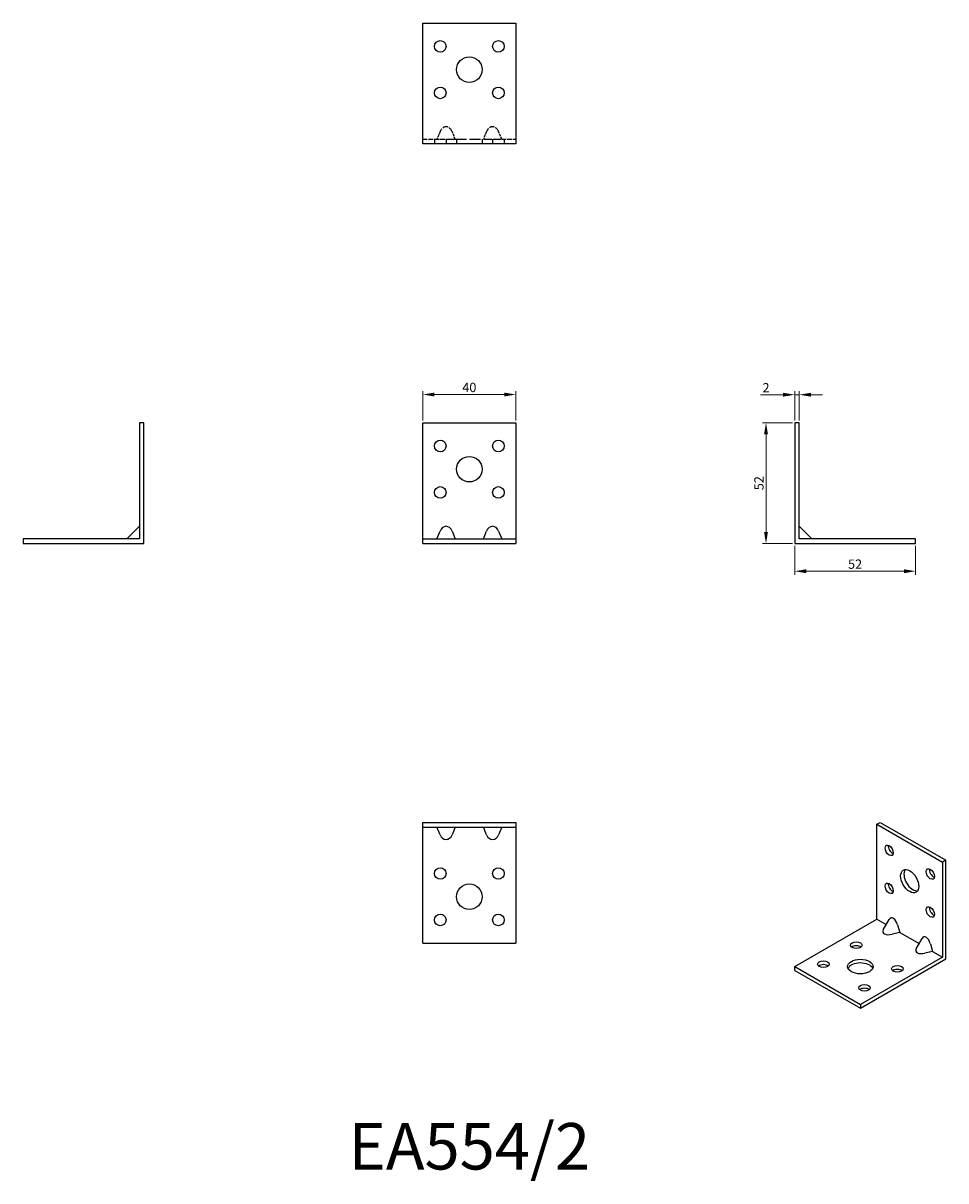
# Model space of a CAD drawing. Units: millimetres. Extents: x 376 to 773, y 125 to 624.
import ezdxf

# ---------------------------------------------------------------- set-up
doc = ezdxf.new("R2010")
doc.units = ezdxf.units.MM
doc.linetypes.add('DASHED', pattern=[0.2067, 0.1654, -0.0413])
for name, color, linetype, lineweight in [('Dimensions', 1, 'Continuous', 20), ('Hidden', 6, 'DASHED', 25), ('Part', 7, 'Continuous', 25), ('Text', 7, 'Continuous', 25)]:
    doc.layers.add(name, color=color, linetype=linetype, lineweight=lineweight)
doc.styles.add('EU_style', font='arial.ttf')
doc.dimstyles.new('Dim_2D', dxfattribs={"dimtxt": 4, "dimasz": 5, "dimexe": 1.5, "dimexo": 1, "dimgap": 1, "dimtad": 1, "dimdec": 1, "dimdsep": 46, "dimtxsty": 'EU_style', "dimcen": 2.5, "dimclrd": 256, "dimclre": 256, "dimclrt": 256, "dimadec": 0, "dimazin": 0, "dimtfac": 1, "dimtdec": 1, "dimtmove": 0, "dimatfit": 3, "dimfxl": 0, "dimtolj": 1, "dimtzin": 0, "dimlwd": -1, "dimlwe": -1, "dimarcsym": 0})

# ---------------------------------------------------------------- blocks, each defined once
blk = doc.blocks.new('*D7')
at = {"layer": 'Defpoints', "color": 0}
for p in [(587.5, 463.78), (547.5, 451.62), (587.5, 451.62)]:
    blk.add_point(p, dxfattribs=at)
at = {"layer": 'Dimensions'}
for p, q in [((547.5, 452.62), (547.5, 465.28)), ((552.5, 463.78), (582.5, 463.78)), ((587.5, 452.62), (587.5, 465.28))]:
    blk.add_line(p, q, dxfattribs=at)
for points in [[(552.5, 464.61), (552.5, 462.95), (547.5, 463.78)], [(582.5, 464.61), (582.5, 462.95), (587.5, 463.78)]]:
    blk.add_solid(points, dxfattribs=at)
at = {"layer": 'Dimensions', "insert": (567.5, 466.82), "char_height": 4, "attachment_point": 5, "style": 'EU_style'}
blk.add_mtext('\\A1;40', dxfattribs=at)
blk = doc.blocks.new('*D8')
at = {"layer": 'Defpoints', "color": 0}
for p in [(707.5, 451.63), (695.17, 399.63), (707.5, 399.63)]:
    blk.add_point(p, dxfattribs=at)
at = {"layer": 'Dimensions'}
for p, q in [((706.5, 451.63), (693.67, 451.63)), ((695.17, 446.63), (695.17, 404.63)), ((706.5, 399.63), (693.67, 399.63))]:
    blk.add_line(p, q, dxfattribs=at)
for points in [[(694.33, 446.63), (696, 446.63), (695.17, 451.63)], [(694.33, 404.63), (696, 404.63), (695.17, 399.63)]]:
    blk.add_solid(points, dxfattribs=at)
at = {"layer": 'Dimensions', "insert": (692.12, 425.63), "char_height": 4, "attachment_point": 5, "rotation": 90, "style": 'EU_style'}
blk.add_mtext('\\A1;52', dxfattribs=at)
blk = doc.blocks.new('*D9')
at = {"layer": 'Defpoints', "color": 0}
for p in [(707.5, 399.63), (759.5, 399.63), (759.5, 387.73)]:
    blk.add_point(p, dxfattribs=at)
at = {"layer": 'Dimensions'}
for p, q in [((707.5, 398.63), (707.5, 386.23)), ((759.5, 398.63), (759.5, 386.23)), ((712.5, 387.73), (754.5, 387.73))]:
    blk.add_line(p, q, dxfattribs=at)
for points in [[(712.5, 388.56), (712.5, 386.89), (707.5, 387.73)], [(754.5, 388.56), (754.5, 386.89), (759.5, 387.73)]]:
    blk.add_solid(points, dxfattribs=at)
at = {"layer": 'Dimensions', "insert": (733.5, 390.77), "char_height": 4, "attachment_point": 5, "style": 'EU_style'}
blk.add_mtext('\\A1;52', dxfattribs=at)
blk = doc.blocks.new('*D10')
at = {"layer": 'Defpoints', "color": 0}
for p in [(707.5, 463.7), (707.5, 451.63), (709.5, 451.63)]:
    blk.add_point(p, dxfattribs=at)
at = {"layer": 'Dimensions'}
for p, q in [((702.5, 463.7), (692.85, 463.7)), ((707.5, 452.63), (707.5, 465.2)), ((709.5, 463.7), (707.5, 463.7)), ((709.5, 452.63), (709.5, 465.2)), ((714.5, 463.7), (719.5, 463.7))]:
    blk.add_line(p, q, dxfattribs=at)
for points in [[(702.5, 464.53), (702.5, 462.86), (707.5, 463.7)], [(714.5, 464.53), (714.5, 462.86), (709.5, 463.7)]]:
    blk.add_solid(points, dxfattribs=at)
at = {"layer": 'Dimensions', "insert": (695.18, 466.71), "char_height": 4, "attachment_point": 5, "style": 'EU_style'}
blk.add_mtext('\\A1;2', dxfattribs=at)

msp = doc.modelspace()

# ---------------------------------------------------------------- linework, layer by layer
at = {"layer": 'Hidden', "ltscale": 11.524286}
for p, q in [((547.5, 573.62), (553.55, 573.62)), ((581.45, 573.62), (587.5, 573.62))]:
    msp.add_line(p, q, dxfattribs=at)
at = {"layer": 'Hidden', "ltscale": 3.809293}
for p, q in [((552.5, 573.62), (552.5, 571.62)), ((557.5, 573.62), (557.5, 571.62)), ((562, 573.62), (562, 571.62)), ((573, 573.62), (573, 571.62)), ((577.5, 573.62), (577.5, 571.62)), ((582.5, 573.62), (582.5, 571.62))]:
    msp.add_line(p, q, dxfattribs=at)
at = {"layer": 'Hidden', "ltscale": 6.810151}
for p, q in [((554.9, 576.94), (553.55, 573.62)), ((553.55, 573.62), (554.9, 573.62)), ((561.45, 573.62), (560.1, 576.94)), ((560.1, 573.62), (561.45, 573.62)), ((574.9, 576.94), (573.55, 573.62)), ((573.55, 573.62), (574.9, 573.62)), ((581.45, 573.62), (580.1, 576.94)), ((580.1, 573.62), (581.45, 573.62))]:
    msp.add_line(p, q, dxfattribs=at)
at = {"layer": 'Hidden', "ltscale": 13.55317}
for p, q in [((554.9, 573.62), (560.1, 573.62)), ((574.9, 573.62), (580.1, 573.62))]:
    msp.add_line(p, q, dxfattribs=at)
at = {"layer": 'Hidden', "ltscale": 29.271942}
msp.add_line((561.45, 573.62), (573.55, 573.62), dxfattribs=at)
at = {"layer": 'Hidden', "ltscale": 13.55317}
for centre in [(557.5, 574.81), (577.5, 574.81)]:
    msp.add_ellipse(centre, major_axis=(0, 4.24), ratio=0.707107, start_param=5.235988, end_param=7.330383, dxfattribs=at)
at = {"layer": 'Part'}
for p, q in [((547.5, 623.62), (587.5, 623.62)), ((547.5, 571.62), (547.5, 623.62)), ((587.5, 623.62), (587.5, 571.62)), ((587.5, 571.62), (547.5, 571.62)), ((425.5, 451.62), (425.5, 401.63)), ((427.5, 451.62), (425.5, 451.62)), ((427.5, 399.63), (427.5, 451.62)), ((547.5, 451.62), (587.5, 451.62)), ((547.5, 401.63), (547.5, 451.62)), ((587.5, 451.62), (587.5, 401.63)), ((707.5, 451.62), (707.5, 399.63)), ((709.5, 451.62), (707.5, 451.62)), ((709.5, 401.63), (709.5, 451.62)), ((420.07, 401.63), (425.5, 407.06)), ((553.55, 401.63), (554.9, 404.94)), ((560.1, 404.94), (561.45, 401.63)), ((573.55, 401.63), (574.9, 404.94)), ((580.1, 404.94), (581.45, 401.63)), ((714.93, 401.63), (709.5, 407.06)), ((425.5, 401.63), (375.5, 401.63)), ((375.5, 401.63), (375.5, 399.63)), ((375.5, 399.63), (427.5, 399.63)), ((547.5, 401.63), (587.5, 401.63)), ((547.5, 399.63), (547.5, 401.63)), ((547.5, 399.63), (587.5, 399.63)), ((587.5, 401.63), (587.5, 399.63)), ((707.5, 399.63), (759.5, 399.63)), ((759.5, 401.63), (709.5, 401.63)), ((759.5, 399.63), (759.5, 401.63)), ((547.5, 279.63), (587.5, 279.63)), ((547.5, 277.62), (547.5, 279.63)), ((587.5, 279.63), (587.5, 277.62)), ((742.86, 278.81), (744.27, 279.63)), ((744.27, 279.63), (772.55, 263.34)), ((547.5, 277.62), (587.5, 277.62)), ((547.5, 227.62), (547.5, 277.62)), ((554.9, 274.31), (553.55, 277.62)), ((561.45, 277.62), (560.1, 274.31)), ((574.9, 274.31), (573.55, 277.62)), ((581.45, 277.62), (580.1, 274.31)), ((587.5, 277.62), (587.5, 227.62)), ((742.86, 278.81), (771.14, 262.52)), ((742.86, 237.93), (742.86, 278.81)), ((772.55, 263.34), (771.14, 262.52)), ((771.14, 262.52), (771.14, 221.65)), ((772.55, 220.82), (772.55, 263.34)), ((707.5, 217.57), (742.86, 237.93)), ((742.86, 237.93), (746.91, 235.6)), ((745.62, 233.38), (748.2, 237.84)), ((751.76, 235.51), (752.72, 232.25)), ((752.72, 232.25), (749.42, 231.46)), ((752.72, 232.25), (761.05, 227.46)), ((759.76, 225.23), (762.34, 229.69)), ((547.5, 227.62), (587.5, 227.62)), ((765.91, 227.37), (766.86, 224.11)), ((771.14, 221.65), (735.78, 201.29)), ((735.78, 199.65), (772.55, 220.82)), ((766.86, 224.11), (763.56, 223.31)), ((766.86, 224.11), (771.14, 221.65)), ((707.5, 217.57), (735.78, 201.29)), ((707.5, 215.94), (707.5, 217.57)), ((707.5, 215.94), (735.78, 199.65)), ((735.78, 201.29), (735.78, 199.65))]:
    msp.add_line(p, q, dxfattribs=at)
for centre, radius in [((555, 613.62), 2.5), ((580, 613.62), 2.5), ((567.5, 603.62), 5.5), ((555, 593.62), 2.5), ((580, 593.62), 2.5), ((555, 441.63), 2.5), ((580, 441.63), 2.5), ((567.5, 431.63), 5.5), ((555, 421.63), 2.5), ((580, 421.63), 2.5), ((555, 257.62), 2.5), ((580, 257.62), 2.5), ((567.5, 247.62), 5.5), ((555, 237.62), 2.5), ((580, 237.62), 2.5)]:
    msp.add_circle(centre, radius, dxfattribs=at)
for centre, major_axis, ratio, start_param, end_param in [((557.5, 402.81), (0, 4.24), 0.707107, 5.235988, 7.330383), ((577.5, 402.81), (0, 4.24), 0.707107, 5.235988, 7.330383), ((557.5, 276.44), (0, -4.24), 0.707107, 5.235988, 7.330383), ((577.5, 276.44), (0, -4.24), 0.707107, 5.235988, 7.330383), ((749.57, 268.4), (1.25, -2.17), 0.578093, 3.741535, 5.683243), ((758.41, 255.13), (-2.74, 4.77), 0.578093, 0.259538, 2.882055), ((767.25, 258.22), (1.25, -2.17), 0.578093, 3.741535, 5.683243), ((749.57, 252.04), (1.25, -2.17), 0.578093, 3.741535, 5.683243), ((767.25, 241.86), (1.25, -2.17), 0.578093, 3.741535, 5.683243), ((749.93, 234.83), (0.97, -3.64), 0.517637, 1.618557, 3.62016), ((749.09, 233.38), (-3.64, -0.97), 0.516481, 5.807347, 7.80895), ((764.07, 226.69), (0.97, -3.64), 0.517637, 1.618557, 3.62016), ((734.02, 225.1), (-2.5, 0), 0.575862, 3.745517, 5.67926), ((763.23, 225.23), (-3.64, -0.97), 0.516481, 5.807347, 7.80895), ((719.87, 216.96), (-2.5, 0), 0.575862, 3.745517, 5.67926), ((735.78, 215.94), (5.5, 0), 0.575862, 0.261082, 2.880511), ((751.69, 214.92), (-2.5, 0), 0.575862, 3.745517, 5.67926), ((737.55, 206.78), (-2.5, 0), 0.575862, 3.745517, 5.67926)]:
    msp.add_ellipse(centre, major_axis=major_axis, ratio=ratio, start_param=start_param, end_param=end_param, dxfattribs=at)
for centre, major_axis, ratio in [((748.16, 267.58), (-1.25, 2.17), 0.578093), ((757, 254.32), (-2.74, 4.77), 0.578093), ((765.84, 257.4), (-1.25, 2.17), 0.578093), ((748.16, 251.23), (-1.25, 2.17), 0.578093), ((765.84, 241.05), (-1.25, 2.17), 0.578093), ((734.02, 226.74), (2.5, 0), 0.575862), ((719.87, 218.59), (2.5, 0), 0.575862), ((735.78, 217.57), (5.5, 0), 0.575862), ((751.69, 216.56), (2.5, 0), 0.575862), ((737.55, 208.41), (2.5, 0), 0.575862)]:
    msp.add_ellipse(centre, major_axis=major_axis, ratio=ratio, dxfattribs=at)

# ---------------------------------------------------------------- texts
at = {"layer": 'Text', "insert": (567.5, 137.62), "char_height": 20, "width": 343.6746, "attachment_point": 5, "style": 'EU_style'}
msp.add_mtext('{EA554/2}', dxfattribs=at)

# ---------------------------------------------------------------- dimensions: what is measured, and where the dimension line sits
at = {"layer": 'Dimensions'}
for base, p1, p2, picture, middle in [((587.5, 463.78), (547.5, 451.62), (587.5, 451.62), '*D7', (567.5, 466.82)), ((707.5, 463.7), (709.5, 451.62), (707.5, 451.62), '*D10', (695.18, 466.71)), ((759.5, 387.73), (707.5, 399.63), (759.5, 399.63), '*D9', (733.5, 390.77))]:
    dim = msp.add_linear_dim(base=base, p1=p1, p2=p2, dimstyle='Dim_2D', dxfattribs=at)
    dim.commit()
    dim.dimension.update_dxf_attribs({"geometry": picture, "text_midpoint": middle})
dim = msp.add_linear_dim(base=(695.17, 399.63), p1=(707.5, 451.62), p2=(707.5, 399.63), angle=90, dimstyle='Dim_2D', dxfattribs=at)
dim.commit()
dim.dimension.update_dxf_attribs({"geometry": '*D8', "text_midpoint": (692.12, 425.63)})

doc.saveas('drawing.dxf')
